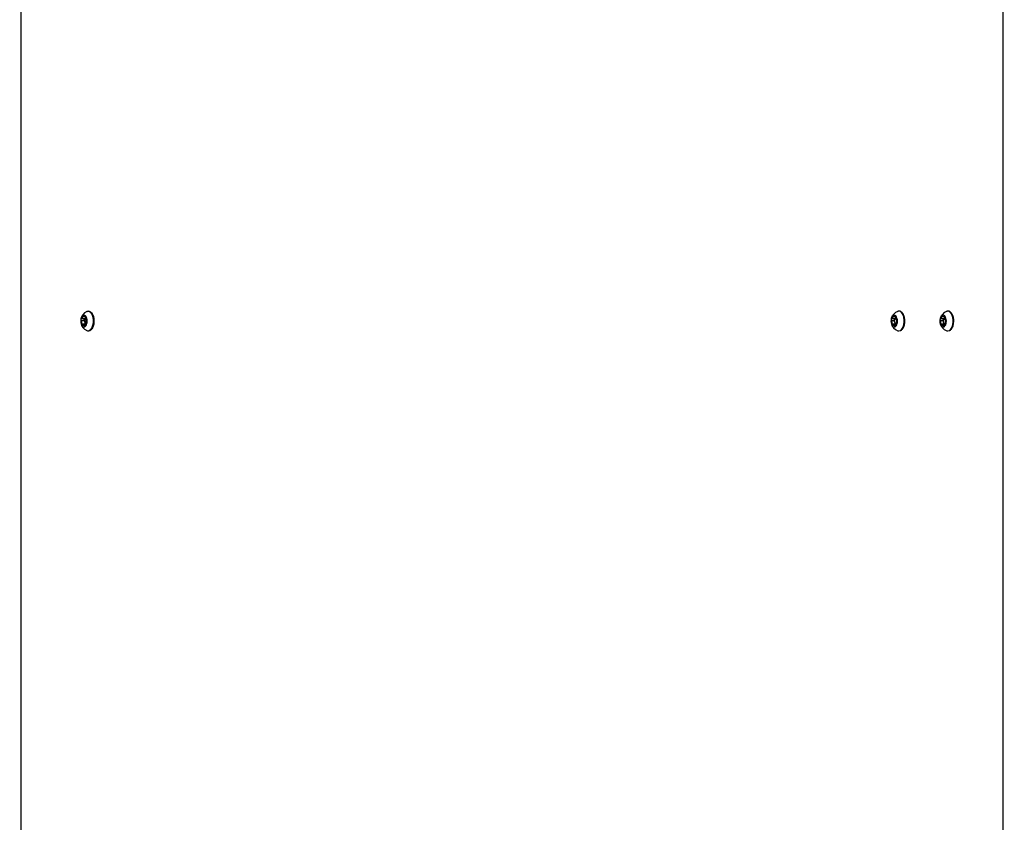
# Model space of a CAD drawing. Units: millimetres. Extents: x 5736 to 15636, y -3181 to 6191.
# Drawn here: x 10757 to 11423, y -490 to 53 of the extents above; entities that cross this region are included whole.
import ezdxf

# ---------------------------------------------------------------- set-up
doc = ezdxf.new("R2010")
doc.units = ezdxf.units.MM
doc.header["$PDSIZE"] = -1
doc.layers.add('TIPTAP', color=6, linetype='Continuous')
doc.layers.add('TIPTAP_DIM', color=9, linetype='Continuous')
doc.dimstyles.new('000000002E6C9198', dxfattribs={"dimscale": 100, "dimtxt": 1, "dimasz": 1, "dimexe": 1, "dimexo": 1, "dimgap": 1, "dimtad": 1, "dimdec": 0, "dimtxsty": 'Standard', "dimblk": 'OBLIQUE', "dimcen": 2.5, "dimdle": 1, "dimadec": 0, "dimazin": 0, "dimtfac": 1, "dimtdec": 0, "dimtmove": 0, "dimatfit": 3, "dimldrblk": 'OBLIQUE', "dimfxl": 1, "dimfxlon": 1, "dimarcsym": 0})

# ---------------------------------------------------------------- blocks, each defined once
blk = doc.blocks.new('_Oblique')
at = {"color": 0, "linetype": 'ByBlock', "lineweight": -2}
blk.add_line((-0.5, -0.5), (0.5, 0.5), dxfattribs=at)
blk = doc.blocks.new('*D8')
at = {"layer": 'Defpoints', "color": 0, "transparency": 16777216}
for p in [(5951.95, 5066.17), (11423.2, 5066.17), (11423.2, -3024.62)]:
    blk.add_point(p, dxfattribs=at)
at = {"layer": 'TIPTAP_DIM', "color": 0, "linetype": 'ByBlock', "lineweight": -2, "transparency": 16777216}
for p, q in [((5951.95, -3124.62), (5951.95, 5166.17)), ((6051.95, 5066.17), (5851.95, 5066.17)), ((6051.95, -3024.62), (5851.95, -3024.62))]:
    blk.add_line(p, q, dxfattribs=at)
at = {"layer": 'TIPTAP_DIM', "color": 0, "lineweight": -2, "transparency": 16777216, "xscale": 100, "yscale": 100, "zscale": 100}
for p, rotation in [((5951.95, 5066.17), 90), ((5951.95, -3024.62), 270)]:
    blk.add_blockref('_Oblique', p, dxfattribs=dict(at, rotation=rotation))
at = {"layer": 'TIPTAP_DIM', "color": 0, "transparency": 16777216, "insert": (5801.95, 1020.77), "char_height": 100, "attachment_point": 5, "rotation": 90}
blk.add_mtext('8091', dxfattribs=at)
blk = doc.blocks.new('Z002_top')
at = {"layer": 'TIPTAP', "linetype": 'Continuous', "lineweight": 25}
for p, q in [((830.92, -1398.6), (830.92, 561.4)), ((165.84, 546.4), (165.84, -1383.6)), ((208.82, -418.52), (206.59, -418.52)), ((209, -417.17), (206.75, -417.17)), ((208.52, -415.51), (207.6, -415.51)), ((209, -417.17), (209.67, -417.55)), ((209.06, -415.85), (210.11, -415.85)), ((210.01, -417.6), (209.37, -417.6)), ((209.37, -419.6), (210.66, -419.6)), ((209.98, -415.59), (209.54, -415.59)), ((757.16, -418.52), (755.21, -418.52)), ((757.63, -417.17), (755.38, -417.17)), ((757.15, -415.51), (756.22, -415.51)), ((757.63, -417.17), (757.69, -417.21)), ((757.69, -415.85), (758.73, -415.85)), ((758.62, -417.1), (757.99, -417.1)), ((758.6, -415.59), (758.17, -415.59)), ((790.28, -418.52), (788.33, -418.52)), ((790.74, -417.17), (788.49, -417.17)), ((790.26, -415.51), (789.34, -415.51)), ((790.74, -417.17), (790.8, -417.21)), ((790.8, -415.85), (791.85, -415.85)), ((791.74, -417.1), (791.11, -417.1)), ((791.72, -415.59), (791.29, -415.59)), ((209.21, -420.68), (206.96, -420.68)), ((209.47, -421.35), (208, -421.35)), ((209.41, -422.11), (208.74, -422.11)), ((209.59, -420.76), (209.21, -420.68)), ((757.84, -420.68), (755.59, -420.68)), ((758.1, -421.35), (756.62, -421.35)), ((758.03, -422.11), (757.36, -422.11)), ((758.22, -420.76), (757.84, -420.68)), ((757.99, -420.1), (758.69, -420.1)), ((790.95, -420.68), (788.7, -420.68)), ((791.21, -421.35), (789.74, -421.35)), ((791.15, -422.11), (790.48, -422.11)), ((791.33, -420.76), (790.95, -420.68)), ((791.11, -420.1), (791.8, -420.1))]:
    blk.add_line(p, q, dxfattribs=at)
at = {"layer": 'TIPTAP', "linetype": 'Continuous', "lineweight": 25, "flags": 128}
for points in [[(210.43, -424.96), (210.72, -425.07), (211.56, -425.14), (212.39, -424.85), (213.15, -424.23), (213.82, -423.31), (214.35, -422.13), (214.72, -420.76), (214.9, -419.28), (214.89, -417.76), (214.69, -416.28), (214.3, -414.93), (213.75, -413.78), (213.07, -412.88), (212.3, -412.3), (211.47, -412.05), (210.63, -412.16), (210.43, -412.24)], [(761.19, -425.09), (761.4, -424.99), (762.18, -424.36), (762.86, -423.41), (763.41, -422.21), (763.78, -420.81), (763.97, -419.29), (763.96, -417.74), (763.75, -416.23), (763.35, -414.85), (762.79, -413.67), (762.1, -412.76), (761.31, -412.16), (760.46, -411.91), (759.6, -412.02), (759.58, -412.03)], [(794.31, -425.09), (794.51, -424.99), (795.3, -424.36), (795.98, -423.41), (796.52, -422.21), (796.9, -420.81), (797.08, -419.29), (797.07, -417.74), (796.86, -416.23), (796.47, -414.85), (795.91, -413.67), (795.21, -412.76), (794.42, -412.16), (793.58, -411.91), (792.72, -412.02), (792.69, -412.03)], [(206.75, -417.17), (206.69, -417.19), (206.62, -417.22), (206.56, -417.27), (206.51, -417.33), (206.46, -417.41), (206.43, -417.51), (206.4, -417.61), (206.38, -417.73)], [(207.6, -415.51), (207.59, -415.82), (207.55, -416.13), (207.48, -416.42), (207.37, -416.67), (207.24, -416.88), (207.09, -417.04), (206.93, -417.14), (206.75, -417.17)], [(208.32, -415.09), (208.28, -415), (208.24, -414.92), (208.19, -414.85), (208.13, -414.8), (208.06, -414.76), (208, -414.75), (207.93, -414.76), (207.87, -414.78)], [(209.54, -415.59), (209.39, -415.74), (209.22, -415.83), (209.05, -415.85), (208.87, -415.82), (208.71, -415.72), (208.56, -415.56), (208.43, -415.35), (208.32, -415.09)], [(208.82, -418.5), (208.73, -418.38), (208.66, -418.19), (208.62, -417.96), (208.63, -417.73), (208.68, -417.51), (208.76, -417.33), (208.88, -417.22), (209, -417.17)], [(209.49, -417.62), (209.27, -417.61), (209.07, -417.76), (208.91, -418.02), (208.83, -418.38), (208.82, -418.77), (208.9, -419.14), (209.05, -419.42), (209.24, -419.58), (209.46, -419.59), (209.66, -419.44), (209.82, -419.18), (209.9, -418.82), (209.91, -418.43), (209.83, -418.06), (209.68, -417.78), (209.49, -417.62)], [(209, -417.17), (209.18, -417.14), (209.34, -417.04), (209.49, -416.88), (209.62, -416.67), (209.73, -416.42), (209.8, -416.13), (209.84, -415.85)], [(210.03, -415.66), (209.97, -415.58), (209.92, -415.53), (209.86, -415.49), (209.79, -415.47), (209.73, -415.47), (209.66, -415.49), (209.6, -415.53), (209.54, -415.59)], [(209.67, -417.55), (209.61, -417.57), (209.58, -417.6)], [(210, -417.45), (209.89, -417.5), (209.67, -417.55)], [(210.18, -419.6), (210.19, -419.73), (210.19, -420.04)], [(210.31, -420.03), (210.38, -420.01), (210.44, -419.98), (210.5, -419.93), (210.55, -419.87), (210.6, -419.79), (210.64, -419.69), (210.67, -419.59), (210.69, -419.47)], [(755.38, -417.17), (755.31, -417.19), (755.25, -417.22), (755.19, -417.27), (755.14, -417.33), (755.09, -417.41), (755.05, -417.51), (755.02, -417.61), (755, -417.73)], [(756.22, -415.51), (756.22, -415.82), (756.18, -416.13), (756.1, -416.42), (756, -416.67), (755.87, -416.88), (755.72, -417.04), (755.55, -417.14), (755.38, -417.17)], [(756.95, -415.09), (756.91, -415), (756.86, -414.92), (756.81, -414.85), (756.75, -414.8), (756.69, -414.76), (756.62, -414.75), (756.56, -414.76), (756.5, -414.78)], [(758.17, -415.59), (758.01, -415.74), (757.85, -415.83), (757.67, -415.85), (757.5, -415.82), (757.33, -415.72), (757.18, -415.56), (757.05, -415.35), (756.95, -415.09)], [(758.17, -417.14), (757.85, -417.12), (757.55, -417.33), (757.31, -417.74), (757.18, -418.27), (757.17, -418.86), (757.29, -419.4), (757.51, -419.83), (757.81, -420.06), (758.13, -420.08), (758.43, -419.87), (758.67, -419.46), (758.8, -418.93), (758.81, -418.34), (758.79, -418.22)], [(757.25, -417.95), (757.25, -417.73), (757.3, -417.51), (757.39, -417.33), (757.5, -417.22), (757.63, -417.17)], [(757.63, -417.17), (757.8, -417.14), (757.97, -417.04), (758.12, -416.88), (758.25, -416.67), (758.35, -416.42), (758.43, -416.13), (758.47, -415.85)], [(758.65, -415.66), (758.6, -415.58), (758.54, -415.53), (758.48, -415.49), (758.42, -415.47), (758.35, -415.47), (758.29, -415.49), (758.23, -415.53), (758.17, -415.59)], [(758.65, -417.69), (758.47, -417.37), (758.17, -417.14)], [(758.94, -420.03), (759, -420.01), (759.06, -419.98), (759.12, -419.93), (759.18, -419.87), (759.22, -419.79), (759.26, -419.69), (759.29, -419.59), (759.31, -419.47)], [(788.49, -417.17), (788.43, -417.19), (788.37, -417.22), (788.31, -417.27), (788.25, -417.33), (788.21, -417.41), (788.17, -417.51), (788.14, -417.61), (788.12, -417.73)], [(789.34, -415.51), (789.33, -415.82), (789.29, -416.13), (789.22, -416.42), (789.11, -416.67), (788.98, -416.88), (788.83, -417.04), (788.67, -417.14), (788.49, -417.17)], [(790.06, -415.09), (790.03, -415), (789.98, -414.92), (789.93, -414.85), (789.87, -414.8), (789.81, -414.76), (789.74, -414.75), (789.68, -414.76), (789.61, -414.78)], [(791.29, -415.59), (791.13, -415.74), (790.96, -415.83), (790.79, -415.85), (790.62, -415.82), (790.45, -415.72), (790.3, -415.56), (790.17, -415.35), (790.06, -415.09)], [(791.29, -417.14), (790.96, -417.12), (790.66, -417.33), (790.43, -417.74), (790.3, -418.27), (790.29, -418.86), (790.41, -419.4), (790.63, -419.83), (790.93, -420.06), (791.25, -420.08), (791.55, -419.87), (791.78, -419.46), (791.91, -418.93), (791.92, -418.34), (791.91, -418.22)], [(790.36, -417.94), (790.37, -417.73), (790.42, -417.51), (790.5, -417.33), (790.62, -417.22), (790.74, -417.17)], [(790.74, -417.17), (790.92, -417.14), (791.08, -417.04), (791.24, -416.88), (791.37, -416.67), (791.47, -416.42), (791.54, -416.13), (791.58, -415.85)], [(791.77, -415.66), (791.72, -415.58), (791.66, -415.53), (791.6, -415.49), (791.53, -415.47), (791.47, -415.47), (791.4, -415.49), (791.34, -415.53), (791.29, -415.59)], [(791.77, -417.69), (791.58, -417.37), (791.29, -417.14)], [(792.05, -420.03), (792.12, -420.01), (792.18, -419.98), (792.24, -419.93), (792.29, -419.87), (792.34, -419.79), (792.38, -419.69), (792.41, -419.59), (792.43, -419.47)], [(207.04, -421.54), (207.09, -421.62), (207.15, -421.67), (207.21, -421.71), (207.27, -421.73), (207.34, -421.73), (207.4, -421.71), (207.46, -421.67), (207.52, -421.61)], [(207.52, -421.61), (207.67, -421.46), (207.84, -421.37), (208.01, -421.35), (208.19, -421.38), (208.35, -421.48), (208.5, -421.64), (208.64, -421.85), (208.74, -422.11)], [(208.74, -422.11), (208.78, -422.2), (208.82, -422.28), (208.88, -422.35), (208.94, -422.4), (209, -422.44), (209.06, -422.45), (209.13, -422.44), (209.19, -422.42)], [(209.46, -421.69), (209.47, -421.38), (209.51, -421.07), (209.59, -420.78), (209.69, -420.53), (209.82, -420.32), (209.97, -420.16), (210.14, -420.06), (210.31, -420.03)], [(755.66, -421.54), (755.71, -421.62), (755.77, -421.67), (755.83, -421.71), (755.9, -421.73), (755.96, -421.73), (756.03, -421.71), (756.09, -421.67), (756.14, -421.61)], [(756.14, -421.61), (756.3, -421.46), (756.47, -421.37), (756.64, -421.35), (756.81, -421.38), (756.98, -421.48), (757.13, -421.64), (757.26, -421.85), (757.36, -422.11)], [(757.36, -422.11), (757.4, -422.2), (757.45, -422.28), (757.5, -422.35), (757.56, -422.4), (757.62, -422.44), (757.69, -422.45), (757.75, -422.44), (757.82, -422.42)], [(757.84, -420.68), (757.91, -420.39), (757.94, -420.1)], [(758.09, -421.69), (758.1, -421.38), (758.14, -421.07), (758.21, -420.78), (758.32, -420.53), (758.45, -420.32), (758.6, -420.16), (758.76, -420.06), (758.94, -420.03)], [(788.78, -421.54), (788.83, -421.62), (788.89, -421.67), (788.95, -421.71), (789.01, -421.73), (789.08, -421.73), (789.14, -421.71), (789.2, -421.67), (789.26, -421.61)], [(789.26, -421.61), (789.41, -421.46), (789.58, -421.37), (789.76, -421.35), (789.93, -421.38), (790.1, -421.48), (790.25, -421.64), (790.38, -421.85), (790.48, -422.11)], [(790.48, -422.11), (790.52, -422.2), (790.57, -422.28), (790.62, -422.35), (790.68, -422.4), (790.74, -422.44), (790.8, -422.45), (790.87, -422.44), (790.93, -422.42)], [(790.95, -420.68), (791.02, -420.39), (791.06, -420.1)], [(791.21, -421.69), (791.21, -421.38), (791.25, -421.07), (791.33, -420.78), (791.43, -420.53), (791.56, -420.32), (791.71, -420.16), (791.88, -420.06), (792.05, -420.03)]]:
    blk.add_lwpolyline(points, dxfattribs=at)
at = {"layer": 'TIPTAP', "linetype": 'Continuous', "lineweight": 25}
for centre, radius, start, end in [((213.3, -418.6), 6.97, 114.23866, 169.23647), ((761.92, -418.6), 6.97, 109.63058, 169.23647), ((795.04, -418.6), 6.97, 109.63058, 169.23647), ((212.54, -418.63), 6.23, 171.70411, 207.91897), ((207.32, -417.9), 0.954, 169.5059, 220.17953), ((210.29, -417.86), 3.91, 128.14427, 178.03275), ((213.3, -418.6), 6.97, 190.76353, 245.76134), ((204.83, -419.93), 2.26, 340.70343, 38.91965), ((208.41, -415.4), 0.814, 131.00423, 187.65835), ((208.54, -416.22), 1.59, 20.96446, 114.93205), ((206.77, -419.34), 3.91, 308.14427, 358.03275), ((206.62, -419.92), 2.7, 343.64386, 6.90071), ((212.23, -417.27), 2.26, 160.70343, 218.91965), ((204.52, -418.57), 6.23, 351.70411, 27.91897), ((209.01, -416.18), 1.14, 342.70761, 27.44926), ((209.75, -419.3), 0.954, 349.5059, 40.17953), ((761.17, -418.63), 6.23, 171.70411, 207.91897), ((755.94, -417.9), 0.954, 169.5059, 220.17953), ((758.91, -417.86), 3.91, 128.14427, 178.03275), ((761.92, -418.6), 6.97, 190.76353, 250.36942), ((753.46, -419.93), 2.26, 340.70343, 38.91965), ((757.03, -415.4), 0.814, 131.00423, 187.65835), ((757.17, -416.22), 1.59, 20.96446, 114.93205), ((755.4, -419.34), 3.91, 308.14427, 358.03275), ((760.86, -417.27), 2.26, 160.70343, 218.91965), ((753.14, -418.57), 6.23, 351.70411, 27.91897), ((757.64, -416.18), 1.14, 342.70761, 27.44926), ((758.37, -419.3), 0.954, 349.5059, 40.17953), ((794.28, -418.63), 6.23, 171.70411, 207.91897), ((789.06, -417.9), 0.954, 169.5059, 220.17953), ((792.03, -417.86), 3.91, 128.14427, 178.03275), ((795.04, -418.6), 6.97, 190.76353, 250.36942), ((786.57, -419.93), 2.26, 340.70343, 38.91965), ((790.15, -415.4), 0.814, 131.00423, 187.65835), ((790.28, -416.22), 1.59, 20.96446, 114.93205), ((788.52, -419.34), 3.91, 308.14427, 358.03275), ((793.97, -417.27), 2.26, 160.70343, 218.91965), ((786.26, -418.57), 6.23, 351.70411, 27.91897), ((790.76, -416.18), 1.14, 342.70761, 27.44926), ((791.49, -419.3), 0.954, 349.5059, 40.17953), ((208.05, -421.02), 1.14, 162.70761, 207.44926), ((208.52, -420.98), 1.59, 200.96446, 294.93205), ((210.38, -421.02), 1.22, 163.63787, 195.22349), ((208.66, -421.8), 0.814, 311.00423, 7.65835), ((756.67, -421.02), 1.14, 162.70761, 207.44926), ((757.15, -420.98), 1.59, 200.96446, 294.93205), ((759.01, -421.02), 1.22, 163.63787, 195.22349), ((757.28, -421.8), 0.814, 311.00423, 7.65835), ((760.29, -423.18), 2.11, 250.19644, 295.1776), ((789.79, -421.02), 1.14, 162.70761, 207.44926), ((790.26, -420.98), 1.59, 200.96446, 294.93205), ((792.13, -421.02), 1.22, 163.63787, 195.22349), ((790.4, -421.8), 0.814, 311.00423, 7.65835), ((793.41, -423.18), 2.11, 250.19644, 295.1776)]:
    blk.add_arc(centre, radius, start, end, dxfattribs=at)
for points, knots in [([(210.13, -424.79), (210.13, -424.8), (210.39, -425), (210.99, -425.18), (211.9, -425.24), (212.79, -424.94), (213.57, -424.38), (214.26, -423.56), (214.83, -422.49), (215.25, -421.23), (215.5, -419.83), (215.56, -418.38), (215.44, -416.94), (215.14, -415.58), (214.67, -414.35), (214.02, -413.31), (213.26, -412.56), (212.41, -412.1), (211.53, -411.96), (210.79, -412.05), (210.39, -412.29), (210.26, -412.36)], [0, 0, 0, 0, 0.001911, 0.054057, 0.109771, 0.163425, 0.217364, 0.274057, 0.333324, 0.393416, 0.453301, 0.512987, 0.572676, 0.632567, 0.692911, 0.753972, 0.815681, 0.868698, 0.91993, 0.974022, 1, 1, 1, 1]), ([(764.3, -419.14), (764.32, -418.87), (764.36, -418.11), (764.24, -416.88), (763.94, -415.5), (763.47, -414.27), (762.85, -413.24), (762.1, -412.45), (761.23, -411.96), (760.33, -411.85), (759.67, -411.94), (759.37, -412.13), (759.33, -412.15)], [0, 0, 0, 0, 0.06435, 0.179854, 0.295582, 0.411809, 0.528826, 0.646655, 0.763411, 0.875689, 0.983592, 1, 1, 1, 1]), ([(797.42, -419.14), (797.44, -418.87), (797.48, -418.11), (797.35, -416.88), (797.06, -415.5), (796.59, -414.27), (795.97, -413.24), (795.21, -412.45), (794.35, -411.96), (793.44, -411.85), (792.79, -411.94), (792.49, -412.13), (792.45, -412.15)], [0, 0, 0, 0, 0.06435, 0.179854, 0.295582, 0.411809, 0.528826, 0.646655, 0.763411, 0.875689, 0.983592, 1, 1, 1, 1]), ([(761.44, -425.06), (761.51, -425.03), (761.87, -424.92), (762.44, -424.42), (763.11, -423.59), (763.67, -422.48), (764.07, -421.2), (764.28, -420.05), (764.3, -419.35), (764.3, -419.14)], [0, 0, 0, 0, 0.042089, 0.209765, 0.383904, 0.562537, 0.741973, 0.920916, 1, 1, 1, 1]), ([(794.56, -425.06), (794.63, -425.03), (794.98, -424.92), (795.55, -424.42), (796.23, -423.59), (796.79, -422.48), (797.18, -421.2), (797.4, -420.05), (797.42, -419.35), (797.42, -419.14)], [0, 0, 0, 0, 0.042089, 0.209765, 0.383904, 0.562537, 0.741973, 0.920916, 1, 1, 1, 1])]:
    blk.add_open_spline(points, degree=3, knots=knots, dxfattribs=at)

msp = doc.modelspace()

# ---------------------------------------------------------------- block references
msp.add_blockref('Z002_top', (10591.49, 267.98))

# ---------------------------------------------------------------- dimensions: what is measured, and where the dimension line sits
at = {"layer": 'TIPTAP_DIM'}
dim = msp.add_linear_dim(base=(5951.95, 5066.17), p1=(11423.2, -3024.62), p2=(11423.2, 5066.17), angle=90, dimstyle='000000002E6C9198', dxfattribs=at)
dim.commit()
dim.dimension.update_dxf_attribs({"geometry": '*D8', "text_midpoint": (5801.95, 1020.77)})

doc.saveas('drawing.dxf')
